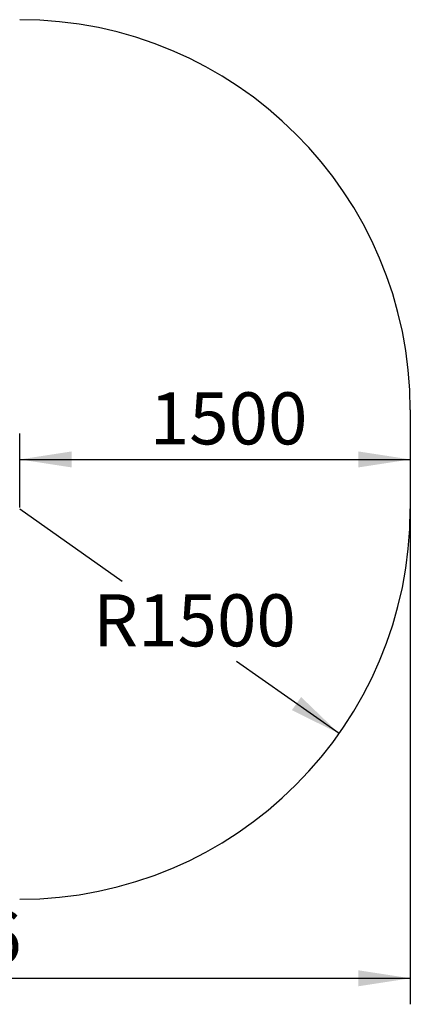
# Model space of a CAD drawing. Units: millimetres. Extents: x -1132 to 3078, y -1579 to 4304.
# Drawn here: x 1578 to 3078, y -1579 to 2205 of the extents above; entities that cross this region are included whole.
import ezdxf

# ---------------------------------------------------------------- set-up
doc = ezdxf.new("R2010")
doc.units = ezdxf.units.MM
doc.header["$LTSCALE"] = 50
doc.layers.add('THICK_LINE', color=7, linetype='Continuous', lineweight=25)
doc.styles.add('SLDTEXTSTYLE0', font='TXT', dxfattribs={"width": 0.605})
doc.dimstyles.new('SLDDIMSTYLE2', dxfattribs={"dimtxt": 200, "dimasz": 200, "dimexe": 0, "dimexo": 0.0625, "dimgap": 50, "dimtad": 2, "dimdec": 1, "dimrnd": 1e-09, "dimzin": 12, "dimdsep": 46, "dimtxsty": 'SLDTEXTSTYLE0', "dimsah": 1, "dimcen": 0.09, "dimadec": 0, "dimazin": 3, "dimtfac": 1, "dimtofl": 0, "dimtmove": 0, "dimatfit": 3, "dimfxl": 0, "dimfrac": 2, "dimtolj": 1, "dimtzin": 12, "dimarcsym": 0})
doc.dimstyles.new('SLDDIMSTYLE3', dxfattribs={"dimtxt": 200, "dimasz": 200, "dimexe": 0, "dimexo": 0.0625, "dimgap": 50, "dimtad": 0, "dimtih": 1, "dimtoh": 1, "dimdec": 1, "dimrnd": 1e-09, "dimzin": 12, "dimdsep": 46, "dimtxsty": 'SLDTEXTSTYLE0', "dimsah": 1, "dimcen": 0, "dimadec": 0, "dimazin": 3, "dimtfac": 1, "dimtofl": 0, "dimtmove": 0, "dimatfit": 3, "dimfxl": 0, "dimfrac": 2, "dimtolj": 1, "dimtzin": 12, "dimarcsym": 0})
doc.dimstyles.new('SLDDIMSTYLE4', dxfattribs={"dimtxt": 200, "dimasz": 200, "dimexe": 0, "dimexo": 0.0625, "dimgap": 50, "dimtad": 2, "dimdec": 0, "dimrnd": 1e-09, "dimzin": 12, "dimdsep": 46, "dimtxsty": 'SLDTEXTSTYLE0', "dimsah": 1, "dimcen": 0.09, "dimadec": 0, "dimazin": 3, "dimtfac": 1, "dimtofl": 0, "dimtmove": 0, "dimatfit": 3, "dimfxl": 0, "dimfrac": 2, "dimtolj": 1, "dimtzin": 12, "dimarcsym": 0})

# ---------------------------------------------------------------- blocks, each defined once
blk = doc.blocks.new('_D_3')
at = {"layer": 'THICK_LINE', "color": 7}
for p, q in [((1578.3, 330.4), (1578.3, 615.4)), ((1578.3, 515.4), (3078.3, 515.4))]:
    blk.add_line(p, q, dxfattribs=at)
for points in [[(1578.3, 515.4), (1778.3, 484.6), (1778.3, 546.2)], [(3078.3, 515.4), (2878.3, 546.2), (2878.3, 484.6)]]:
    blk.add_solid(points, dxfattribs=at)
at = {"layer": 'THICK_LINE', "color": 7, "insert": (2077.7, 773.2), "char_height": 200, "attachment_point": 1, "style": 'SLDTEXTSTYLE0'}
blk.add_mtext('1500', dxfattribs=at)
blk = doc.blocks.new('_D_6')
at = {"layer": 'THICK_LINE'}
for p, q in [((1578.3, 325.4), (1972.1, 48.1)), ((2804.8, -538), (2411, -260.8))]:
    blk.add_line(p, q, dxfattribs=at)
blk.add_solid([(2804.8, -538), (2659, -397.7), (2623.6, -448.1)], dxfattribs=at)
at = {"layer": 'THICK_LINE', "insert": (1859.7, -2.9), "char_height": 200, "attachment_point": 1, "style": 'SLDTEXTSTYLE0'}
blk.add_mtext('R1500', dxfattribs=at)
blk = doc.blocks.new('_D_7')
at = {"layer": 'THICK_LINE', "color": 7}
for p, q in [((-617.9, 325.4), (-617.9, -1578.6)), ((3078.3, 325.4), (3078.3, -1578.6)), ((-617.9, -1478.6), (3078.3, -1478.6))]:
    blk.add_line(p, q, dxfattribs=at)
for points in [[(-617.9, -1478.6), (-417.9, -1509.4), (-417.9, -1447.8)], [(3078.3, -1478.6), (2878.3, -1447.8), (2878.3, -1509.4)]]:
    blk.add_solid(points, dxfattribs=at)
at = {"layer": 'THICK_LINE', "color": 7, "insert": (979.6, -1220.8), "char_height": 200, "attachment_point": 1, "style": 'SLDTEXTSTYLE0'}
blk.add_mtext('3696', dxfattribs=at)

msp = doc.modelspace()

# ---------------------------------------------------------------- linework, layer by layer
at = {"layer": 'THICK_LINE', "color": 7, "lineweight": 25}
msp.add_line((3078.26, 705.4), (3078.26, 325.4), dxfattribs=at)
for centre, start, end in [((1578.26, 705.4), 0, 90), ((1578.26, 325.4), 270, 0)]:
    msp.add_arc(centre, 1500, start, end, dxfattribs=at)

# ---------------------------------------------------------------- dimensions: what is measured, and where the dimension line sits
at = {"layer": 'THICK_LINE', "color": 7}
for base, p1, dimstyle, picture, middle in [((3078.26, 515.4), (1578.26, 330.4), 'SLDDIMSTYLE2', '_D_3', (2328.26, 515.4)), ((3078.26, -1478.6), (-617.93, 325.4), 'SLDDIMSTYLE4', '_D_7', (1230.16, -1478.6))]:
    dim = msp.add_linear_dim(base=base, p1=p1, p2=(3078.26, 325.4), dimstyle=dimstyle, dxfattribs=at)
    dim.commit()
    dim.dimension.update_dxf_attribs({"geometry": picture, "text_midpoint": middle, "dimtype": 160})
at = {"layer": 'THICK_LINE'}
dim = msp.add_radius_dim(center=(1578.26, 325.4), mpoint=(2804.85, -538.02), dimstyle='SLDDIMSTYLE3', dxfattribs=at)
dim.commit()
dim.dimension.update_dxf_attribs({"geometry": '_D_6', "text_midpoint": (2191.55, -106.31), "dimtype": 164})

doc.saveas('drawing.dxf')
